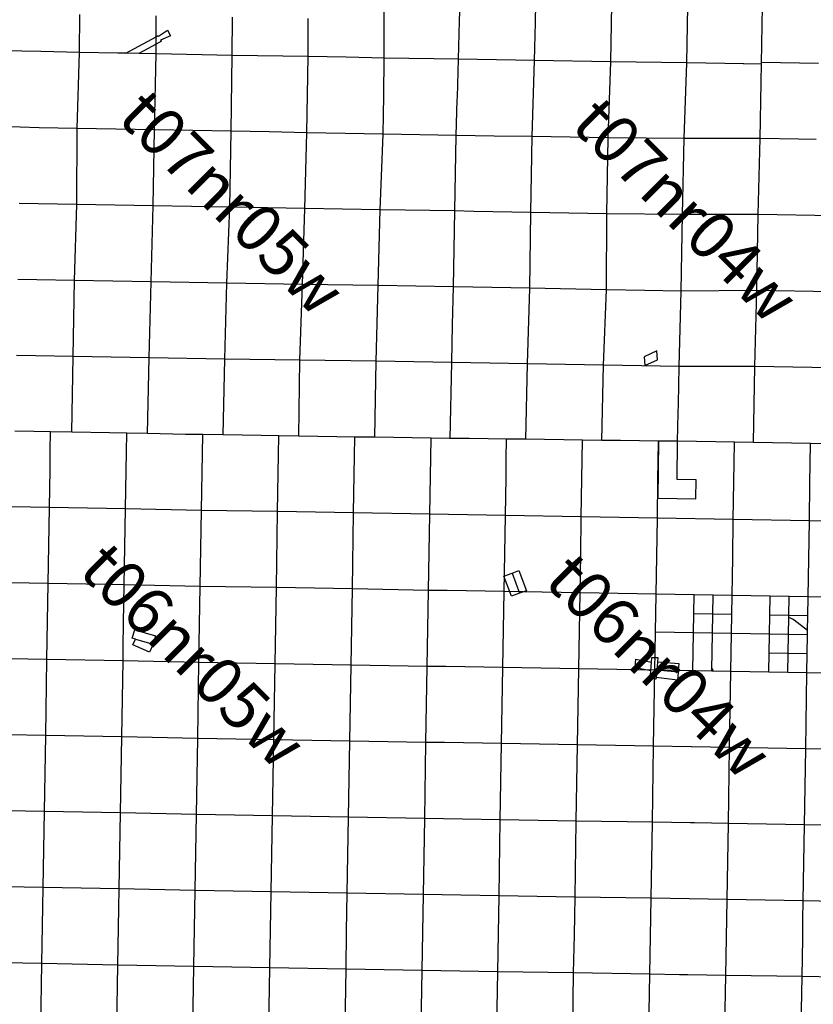
# Model space of a CAD drawing. Units: feet. Extents: x 141627 to 685587, y 1982274 to 4099668.
# Drawn here: x 331887 to 348684, y 3740043 to 3760882 of the extents above; entities that cross this region are included whole.
import ezdxf
from ezdxf.enums import TextEntityAlignment as Align

# ---------------------------------------------------------------- set-up
doc = ezdxf.new("R2010")
doc.units = ezdxf.units.FT
doc.header["$MEASUREMENT"] = 0
for name, color, linetype in [('BRASSCAP', 7, 'Continuous'), ('EDM', 3, 'Continuous'), ('STONE', 10, 'Continuous'), ('TOWNSHIP', 252, 'Continuous')]:
    doc.layers.add(name, color=color, linetype=linetype)
doc.styles.add('PartTP', font='TXT.SHX', dxfattribs={"height": 1000})

msp = doc.modelspace()

# ---------------------------------------------------------------- linework, layer by layer
at = {"layer": 'BRASSCAP'}
for p, q in [((341197.6, 3760853.23), (341207.45, 3761255.36)), ((341197.6, 3760853.23), (341207.45, 3761255.36)), ((342804.52, 3760822.93), (342814.53, 3761225.86)), ((344414.08, 3760794.96), (344423.15, 3761197.39)), ((346022.52, 3760769.35), (346030.45, 3761170.29)), ((333149.59, 3760189.99), (333158.66, 3760994.11)), ((334777.04, 3760522.52), (334777.29, 3760964.35)), ((347601.58, 3760777.02), (347607.49, 3761145.33)), ((336387.12, 3760125.62), (336388.34, 3760932.97)), ((341178, 3760048.76), (341197.6, 3760853.23)), ((341178, 3760048.76), (341197.6, 3760853.23)), ((342784.42, 3760017.07), (342804.52, 3760822.93)), ((344395.47, 3759990.15), (344414.08, 3760794.96)), ((346006.91, 3759967.49), (346022.52, 3760769.35)), ((347601.05, 3760744.07), (347601.58, 3760777.02)), ((334777.04, 3760522.52), (334819.33, 3760545.53)), ((334819.33, 3760545.53), (334826.69, 3760532.01)), ((334826.69, 3760532.01), (335016.59, 3760661.37)), ((335082.21, 3760540.78), (334870.7, 3760451.62)), ((335016.59, 3760661.37), (335082.21, 3760540.78)), ((347595.12, 3760374.96), (347601.05, 3760744.07)), ((334130.58, 3760170.76), (334777.04, 3760522.52)), ((334776.94, 3760365.8), (334407.62, 3760165.3)), ((334776.81, 3760158.06), (334776.94, 3760365.8)), ((334776.94, 3760365.8), (334777.04, 3760522.52)), ((334885.36, 3760424.68), (334776.94, 3760365.8)), ((334870.7, 3760451.62), (334885.36, 3760424.68)), ((347588.67, 3759972.9), (347594.6, 3760342.81)), ((347594.6, 3760342.81), (347595.12, 3760374.96)), ((331931.85, 3760213.21), (331524.74, 3760221.02)), ((332337.76, 3760205.44), (331931.85, 3760213.21)), ((333149.59, 3760189.99), (332337.76, 3760205.44)), ((333106.29, 3758581.7), (333149.59, 3760189.99)), ((333963.16, 3760174.07), (333149.59, 3760189.99)), ((334130.58, 3760170.76), (333963.16, 3760174.07)), ((334407.62, 3760165.3), (334130.58, 3760170.76)), ((334776.81, 3760158.06), (334407.62, 3760165.3)), ((336387.12, 3760125.62), (334776.81, 3760158.06)), ((337978.65, 3759294.23), (337992.16, 3760101.17)), ((338796.12, 3760085.3), (337992.16, 3760101.17)), ((339597.96, 3760068.84), (338796.12, 3760085.3)), ((339595.76, 3759273.52), (339597.96, 3760068.84)), ((341150.7, 3759240.81), (341178, 3760048.76)), ((341150.7, 3759240.81), (341178, 3760048.76)), ((341578.8, 3760040.81), (341178, 3760048.76)), ((341980.61, 3760032.85), (341578.8, 3760040.81)), ((342784.42, 3760017.07), (341980.61, 3760032.85)), ((342732.51, 3758406.57), (342784.42, 3760017.07)), ((344395.47, 3759990.15), (342784.42, 3760017.07)), ((344342.07, 3758381.6), (344395.47, 3759990.15)), ((346006.91, 3759967.49), (344395.47, 3759990.15)), ((345951.07, 3758364.09), (346006.91, 3759967.49)), ((346811.3, 3759954.22), (346006.91, 3759967.49)), ((347199.62, 3759947.89), (346811.3, 3759954.22)), ((347213.51, 3759947.66), (347199.62, 3759947.89)), ((347588.16, 3759941.58), (347213.51, 3759947.66)), ((347582.15, 3759570.75), (347588.16, 3759941.58)), ((347588.16, 3759941.58), (347588.67, 3759972.9)), ((348393.3, 3759959.97), (347588.67, 3759972.9)), ((348795.6, 3759953.54), (348393.3, 3759959.97)), ((347575.63, 3759168.53), (347581.77, 3759547.2)), ((347581.77, 3759547.2), (347582.15, 3759570.75)), ((337965.39, 3758488.63), (337978.65, 3759294.23)), ((339587.9, 3758865.85), (339595.76, 3759273.52)), ((341123.36, 3758432.8), (341148.91, 3759188.47)), ((341123.36, 3758432.8), (341148.91, 3759188.47)), ((341148.91, 3759188.47), (341150.7, 3759240.81)), ((341148.91, 3759188.47), (341150.7, 3759240.81)), ((347569.11, 3758766.31), (347575.37, 3759152.83)), ((347575.37, 3759152.83), (347575.63, 3759168.53)), ((339580.04, 3758458.19), (339587.9, 3758865.85)), ((347562.58, 3758364.09), (347568.98, 3758758.45)), ((347568.98, 3758758.45), (347569.11, 3758766.31)), ((336333.69, 3756912.86), (336362.65, 3758524.79)), ((337164.1, 3758506.67), (336362.65, 3758524.79)), ((337965.39, 3758488.63), (337164.1, 3758506.67)), ((337921.49, 3756882.86), (337965.39, 3758488.63)), ((338772.92, 3758473.74), (337965.39, 3758488.63)), ((339176.48, 3758465.95), (338772.92, 3758473.74)), ((339580.04, 3758458.19), (339176.48, 3758465.95)), ((341109.64, 3757631.79), (341123.36, 3758432.8)), ((341109.64, 3757631.79), (341123.36, 3758432.8)), ((341525.65, 3758426.25), (341123.36, 3758432.8)), ((341927.94, 3758419.71), (341525.65, 3758426.25)), ((342732.51, 3758406.57), (341927.94, 3758419.71)), ((342716.61, 3757600.58), (342732.51, 3758406.57)), ((344342.07, 3758381.6), (342732.51, 3758406.57)), ((344327.76, 3757577.3), (344342, 3758377.58)), ((344342, 3758377.58), (344342.07, 3758381.6)), ((345951.07, 3758364.09), (344342.07, 3758381.6)), ((345917.98, 3756760.49), (345951.07, 3758364.09)), ((347562.58, 3758364.09), (345951.07, 3758364.09)), ((347517.25, 3756756), (347562.58, 3758364.09)), ((348367.07, 3758350.96), (347562.58, 3758364.09)), ((348741.35, 3758344.93), (348367.07, 3758350.96)), ((341094.11, 3756833.43), (341109.64, 3757631.79)), ((341094.11, 3756833.43), (341109.64, 3757631.79)), ((342705.95, 3756800.74), (342716.61, 3757600.58)), ((344313.44, 3756772.99), (344327.76, 3757577.3)), ((337921.49, 3756882.86), (336333.69, 3756912.86)), ((341081.09, 3756027.89), (341094.11, 3756833.43)), ((341081.09, 3756027.89), (341094.11, 3756833.43)), ((341499.39, 3756825.24), (341094.11, 3756833.43)), ((341901.65, 3756817.12), (341499.39, 3756825.24)), ((342705.95, 3756800.74), (341901.65, 3756817.12)), ((342687.6, 3755200.42), (342705.95, 3756800.74)), ((344313.44, 3756772.99), (342705.95, 3756800.74)), ((344305.99, 3755163.59), (344313.44, 3756772.99)), ((345917.98, 3756760.49), (344313.44, 3756772.99)), ((345884.13, 3755137.62), (345917.98, 3756760.49)), ((347517.25, 3756756), (345917.98, 3756760.49)), ((347487.14, 3755148.54), (347517.25, 3756756)), ((349117.67, 3756729.14), (347517.25, 3756756)), ((341065.34, 3755226.62), (341081.09, 3756027.89)), ((341065.34, 3755226.62), (341081.09, 3756027.89)), ((341048.85, 3754426.01), (341065.34, 3755226.62)), ((341048.85, 3754426.01), (341065.34, 3755226.62)), ((341474.78, 3755219.99), (341065.34, 3755226.62)), ((341878.99, 3755213.46), (341474.78, 3755219.99)), ((342687.6, 3755200.42), (341878.99, 3755213.46)), ((342638.11, 3753600.61), (342687.6, 3755200.42)), ((344305.99, 3755163.59), (342687.6, 3755200.42)), ((344243.94, 3753572.81), (344305.99, 3755163.59)), ((345118.46, 3755152.52), (344305.99, 3755163.59)), ((345884.13, 3755137.62), (345118.46, 3755152.52)), ((345845.27, 3753543.71), (345884.13, 3755137.62)), ((347487.14, 3755148.54), (345884.13, 3755137.62)), ((347449.31, 3753541.43), (347487.14, 3755148.54)), ((349090.02, 3755121.39), (347487.14, 3755148.54)), ((341033.52, 3753624.96), (341048.85, 3754426.01)), ((341033.52, 3753624.96), (341048.85, 3754426.01)), ((345369.92, 3753875.72), (345102.72, 3753749.75)), ((345386.27, 3753683.07), (345369.92, 3753875.72)), ((337798.07, 3752064.98), (337819.79, 3753673.43)), ((339430.6, 3753652.51), (337819.79, 3753673.43)), ((345102.72, 3753749.75), (345118.18, 3753566.23)), ((345118.18, 3753566.23), (345386.27, 3753683.07)), ((339406.66, 3752043.43), (339430.6, 3753652.51)), ((339831.33, 3753645.65), (339430.6, 3753652.51)), ((340232.06, 3753638.8), (339831.33, 3753645.65)), ((341033.52, 3753624.96), (340232.06, 3753638.8)), ((341000.25, 3752021.25), (341033.52, 3753624.96)), ((341000.25, 3752021.25), (341033.52, 3753624.96)), ((341436.92, 3753618.77), (341033.52, 3753624.96)), ((341837.32, 3753612.64), (341436.92, 3753618.77)), ((342638.11, 3753600.61), (341837.32, 3753612.64)), ((342602.87, 3752000.61), (342638.11, 3753600.61)), ((344243.94, 3753572.81), (342638.11, 3753600.61)), ((344206.17, 3751979.3), (344243.94, 3753572.81)), ((345045.08, 3753557.49), (344243.94, 3753572.81)), ((345445.27, 3753550.59), (345045.08, 3753557.49)), ((345845.27, 3753543.71), (345445.27, 3753550.59)), ((345827.74, 3752752.17), (345845.27, 3753543.71)), ((347449.31, 3753541.43), (345845.27, 3753543.71)), ((347420.46, 3751933.57), (347449.31, 3753541.43)), ((349055.7, 3753514.29), (347449.31, 3753541.43)), ((345823.5, 3752554.3), (345827.74, 3752752.17)), ((345810.32, 3751960.6), (345823.5, 3752554.3)), ((332186.31, 3752163.21), (331784.93, 3752170.36)), ((332186.31, 3752163.21), (331784.93, 3752170.36)), ((332541.79, 3752156.9), (332186.31, 3752163.21)), ((332541.79, 3752156.9), (332186.31, 3752163.21)), ((332535.43, 3751764.88), (332541.79, 3752156.9)), ((332988.4, 3752148.96), (332541.79, 3752156.9)), ((332988.4, 3752148.96), (332541.79, 3752156.9)), ((333790.05, 3752134.67), (332988.4, 3752148.96)), ((333790.05, 3752134.67), (332988.4, 3752148.96)), ((334154.52, 3752128.25), (333790.05, 3752134.67)), ((334154.52, 3752128.25), (333790.05, 3752134.67)), ((334147.91, 3751736.67), (334154.52, 3752128.25)), ((334591.72, 3752120.51), (334154.52, 3752128.25)), ((334591.72, 3752120.51), (334154.52, 3752128.25)), ((335393.27, 3752106.22), (334591.72, 3752120.51)), ((335393.27, 3752106.22), (334591.72, 3752120.51)), ((335762.47, 3752099.75), (335393.27, 3752106.22)), ((335762.47, 3752099.75), (335393.27, 3752106.22)), ((335755.85, 3751703.8), (335762.47, 3752099.75)), ((336194.84, 3752092.32), (335762.47, 3752099.75)), ((336194.84, 3752092.32), (335762.47, 3752099.75)), ((336996.5, 3752078.69), (336194.84, 3752092.32)), ((336996.5, 3752078.69), (336194.84, 3752092.32)), ((337373.65, 3752072.25), (336996.5, 3752078.69)), ((337373.65, 3752072.25), (336996.5, 3752078.69)), ((337367.02, 3751676.08), (337373.65, 3752072.25)), ((337798.07, 3752064.98), (337373.65, 3752072.25)), ((337798.07, 3752064.98), (337373.65, 3752072.25)), ((338602.35, 3752054.2), (337798.07, 3752064.98)), ((338602.35, 3752054.2), (337798.07, 3752064.98)), ((338981.36, 3752049.11), (338602.35, 3752054.2)), ((338981.36, 3752049.11), (338602.35, 3752054.2)), ((338974.67, 3751648.94), (338981.36, 3752049.11)), ((339406.66, 3752043.43), (338981.36, 3752049.11)), ((339406.66, 3752043.43), (338981.36, 3752049.11)), ((339808.81, 3752038.11), (339406.66, 3752043.43)), ((339808.81, 3752038.11), (339406.66, 3752043.43)), ((340195.89, 3752033), (339808.81, 3752038.11)), ((340195.89, 3752033), (339808.81, 3752038.11)), ((340595.63, 3752027.74), (340195.89, 3752033)), ((340595.63, 3752027.74), (340195.89, 3752033)), ((340588.79, 3751622.65), (340595.63, 3752027.74)), ((340588.79, 3751622.65), (340595.63, 3752027.74)), ((340987.38, 3752021.47), (340595.63, 3752027.74)), ((340987.38, 3752021.47), (340595.63, 3752027.74)), ((341000.25, 3752021.25), (340987.38, 3752021.47)), ((341000.25, 3752021.25), (340987.38, 3752021.47)), ((341389.34, 3752016.21), (341000.25, 3752021.25)), ((341389.34, 3752016.21), (341000.25, 3752021.25)), ((341400.95, 3752016.06), (341389.34, 3752016.21)), ((341400.95, 3752016.06), (341389.34, 3752016.21)), ((341801.49, 3752010.88), (341400.95, 3752016.06)), ((341801.49, 3752010.88), (341400.95, 3752016.06)), ((342193.18, 3752005.83), (341801.49, 3752010.88)), ((342193.18, 3752005.83), (341801.49, 3752010.88)), ((342186.7, 3751598.46), (342193.18, 3752005.83)), ((342602.87, 3752000.61), (342193.18, 3752005.83)), ((342602.87, 3752000.61), (342193.18, 3752005.83)), ((342996.12, 3751995.38), (342602.87, 3752000.61)), ((342996.12, 3751995.38), (342602.87, 3752000.61)), ((343404.45, 3751989.95), (342996.12, 3751995.38)), ((343404.45, 3751989.95), (342996.12, 3751995.38)), ((343799.11, 3751984.73), (343404.45, 3751989.95)), ((343799.11, 3751984.73), (343404.45, 3751989.95)), ((343792.44, 3751564.52), (343799.11, 3751984.73)), ((344206.17, 3751979.3), (343799.11, 3751984.73)), ((344206.17, 3751979.3), (343799.11, 3751984.73)), ((344604.13, 3751974.63), (344206.17, 3751979.3)), ((344604.13, 3751974.63), (344206.17, 3751979.3)), ((345008.32, 3751969.91), (344604.13, 3751974.63)), ((345008.32, 3751969.91), (344604.13, 3751974.63)), ((345409.19, 3751965.24), (345008.32, 3751969.91)), ((345409.19, 3751965.24), (345008.32, 3751969.91)), ((345409.19, 3751965.24), (345396.55, 3750753.22)), ((345402.44, 3751537.9), (345409.19, 3751965.24)), ((345810.32, 3751960.6), (345409.19, 3751965.24)), ((345810.32, 3751960.6), (345409.19, 3751965.24)), ((345802.59, 3751151.75), (345810.32, 3751960.6)), ((346213.01, 3751953.84), (345810.32, 3751960.6)), ((346213.01, 3751953.84), (345810.32, 3751960.6)), ((346615.28, 3751947.1), (346213.01, 3751953.84)), ((346615.28, 3751947.1), (346213.01, 3751953.84)), ((347016.96, 3751940.38), (346615.28, 3751947.1)), ((347016.96, 3751940.38), (346615.28, 3751947.1)), ((347010, 3751506.27), (347016.96, 3751940.38)), ((347420.46, 3751933.57), (347016.96, 3751940.38)), ((347420.46, 3751933.57), (347016.96, 3751940.38)), ((347821.89, 3751926.97), (347420.46, 3751933.57)), ((347821.89, 3751926.97), (347420.46, 3751933.57)), ((348225.13, 3751920.36), (347821.89, 3751926.97)), ((348225.13, 3751920.36), (347821.89, 3751926.97)), ((348626.46, 3751913.79), (348225.13, 3751920.36)), ((348626.46, 3751913.79), (348225.13, 3751920.36)), ((348619.61, 3751480.71), (348626.46, 3751913.79)), ((349029.94, 3751907.06), (348626.46, 3751913.79)), ((349029.94, 3751907.06), (348626.46, 3751913.79)), ((332528.91, 3751362.8), (332535.43, 3751764.88)), ((334141.11, 3751334.63), (334147.91, 3751736.67)), ((335749.12, 3751301.42), (335755.85, 3751703.8)), ((337360.29, 3751274.06), (337367.02, 3751676.08)), ((338967.96, 3751246.76), (338974.67, 3751648.94)), ((340581.99, 3751220.17), (340588.79, 3751622.65)), ((340581.99, 3751220.17), (340588.79, 3751622.65)), ((342180.31, 3751196.12), (342186.7, 3751598.46)), ((343786.06, 3751162.41), (343792.44, 3751564.52)), ((345396.1, 3751135.71), (345402.44, 3751537.9)), ((347003.56, 3751104.31), (347010, 3751506.27)), ((348613.25, 3751078.78), (348619.61, 3751480.71)), ((332516.32, 3750558.63), (332528.91, 3751362.8)), ((334127.51, 3750530.56), (334141.11, 3751334.63)), ((335735.64, 3750496.66), (335749.12, 3751301.42)), ((337346.91, 3750470.04), (337360.29, 3751274.06)), ((338954.5, 3750442.39), (338967.96, 3751246.76)), ((340568.29, 3750414.96), (340581.99, 3751220.17)), ((340568.29, 3750414.96), (340581.99, 3751220.17)), ((342167.39, 3750391.31), (342180.31, 3751196.12)), ((343773.28, 3750358.21), (343786.06, 3751162.41)), ((345383.33, 3750331.27), (345396.1, 3751135.71)), ((346204.72, 3751145.22), (345802.59, 3751151.75)), ((346200.96, 3750749.25), (346204.72, 3751145.22)), ((346990.53, 3750300.54), (347003.56, 3751104.31)), ((348600.41, 3750275.08), (348613.25, 3751078.78)), ((345396.55, 3750753.22), (346200.87, 3750740.2)), ((346200.87, 3750740.2), (346200.96, 3750749.25)), ((332516.32, 3750558.63), (331712.71, 3750571.73)), ((332490.3, 3748950.98), (332516.32, 3750558.63)), ((334127.51, 3750530.56), (332516.32, 3750558.63)), ((334100.77, 3748921.21), (334127.51, 3750530.56)), ((335735.64, 3750496.66), (334127.51, 3750530.56)), ((335709.04, 3748888.34), (335735.64, 3750496.66)), ((337346.91, 3750470.04), (335735.64, 3750496.66)), ((337319.97, 3748861.28), (337346.91, 3750470.04)), ((338954.5, 3750442.39), (337346.91, 3750470.04)), ((338927.78, 3748833.08), (338954.5, 3750442.39)), ((340568.29, 3750414.96), (338954.5, 3750442.39)), ((340540.18, 3748803.8), (340568.29, 3750414.96)), ((340540.18, 3748803.8), (340568.29, 3750414.96)), ((340960.98, 3750409.1), (340568.29, 3750414.96)), ((341363.13, 3750403.12), (340960.98, 3750409.1)), ((342167.39, 3750391.31), (341363.13, 3750403.12)), ((342154.63, 3749586.98), (342167.39, 3750391.31)), ((343773.28, 3750358.21), (342167.39, 3750391.31)), ((343760.21, 3749553.88), (343773.28, 3750358.21)), ((345383.33, 3750331.27), (343773.28, 3750358.21)), ((345356.24, 3748722.5), (345383.33, 3750331.27)), ((346990.53, 3750300.54), (345383.33, 3750331.27)), ((346978.05, 3749496.42), (346990.53, 3750300.54)), ((348600.41, 3750275.08), (346990.53, 3750300.54)), ((348574.96, 3748666.63), (348600.41, 3750275.08)), ((350206.03, 3750251.77), (348600.41, 3750275.08)), ((342142.03, 3748782.47), (342154.63, 3749586.98)), ((343746.86, 3748749.42), (343760.21, 3749553.88)), ((346965.59, 3748692.63), (346978.05, 3749496.42)), ((332490.3, 3748950.98), (331685.93, 3748963.97)), ((332464.22, 3747342.48), (332490.3, 3748950.98)), ((334100.77, 3748921.21), (332490.3, 3748950.98)), ((334087.32, 3748116.59), (334100.77, 3748921.21)), ((335709.04, 3748888.34), (334100.77, 3748921.21)), ((335681.8, 3747279.41), (335709.04, 3748888.34)), ((337319.97, 3748861.28), (335709.04, 3748888.34)), ((337293.11, 3747251.91), (337319.97, 3748861.28)), ((338927.78, 3748833.08), (337319.97, 3748861.28)), ((338900.93, 3747223.86), (338927.78, 3748833.08)), ((340540.18, 3748803.8), (338927.78, 3748833.08)), ((340513.22, 3747196.13), (340540.18, 3748803.8)), ((340513.22, 3747196.13), (340540.18, 3748803.8)), ((340935.36, 3748798.61), (340540.18, 3748803.8)), ((341337.57, 3748793.34), (340935.36, 3748798.61)), ((342142.03, 3748782.47), (341337.57, 3748793.34)), ((342114.74, 3747172.68), (342142.03, 3748782.47)), ((342941.61, 3748765.97), (342142.03, 3748782.47)), ((342944.47, 3748765.92), (342941.61, 3748765.97)), ((343746.86, 3748749.42), (342944.47, 3748765.92)), ((343720.64, 3747140.53), (343746.86, 3748749.42)), ((345356.24, 3748722.5), (343746.86, 3748749.42)), ((347770.72, 3748679.92), (346965.59, 3748692.63)), ((350180.93, 3748643.75), (348574.96, 3748666.63)), ((334078.84, 3747611.29), (334087.32, 3748116.59)), ((345329.46, 3747116.04), (345342.95, 3747921.59)), ((334073.82, 3747311.97), (334078.84, 3747611.29)), ((332464.22, 3747342.48), (331660.24, 3747355.26)), ((332436.97, 3745732.61), (332464.22, 3747342.48)), ((334073.82, 3747311.97), (332464.22, 3747342.48)), ((334046.6, 3745702.23), (334073.82, 3747311.97)), ((335681.8, 3747279.41), (334073.82, 3747311.97)), ((335655.13, 3745671.58), (335681.8, 3747279.41)), ((337293.11, 3747251.91), (335681.8, 3747279.41)), ((337266.06, 3745642.53), (337293.11, 3747251.91)), ((338900.93, 3747223.86), (337293.11, 3747251.91)), ((338874.15, 3745614.55), (338900.93, 3747223.86)), ((340513.22, 3747196.13), (338900.93, 3747223.86)), ((344914.03, 3747162.54), (344927.57, 3747344.84)), ((344927.57, 3747344.84), (345255.94, 3747285.44)), ((340499.8, 3746391.81), (340513.05, 3747186.07)), ((340499.8, 3746391.81), (340513.05, 3747186.07)), ((340513.05, 3747186.07), (340513.22, 3747196.13)), ((340513.05, 3747186.07), (340513.22, 3747196.13)), ((340908.8, 3747190.35), (340513.22, 3747196.13)), ((341310.82, 3747184.49), (340908.8, 3747190.35)), ((342114.74, 3747172.68), (341310.82, 3747184.49)), ((342086.92, 3745561.82), (342114.74, 3747172.68)), ((343720.64, 3747140.53), (342114.74, 3747172.68)), ((343693.43, 3745531.37), (343720.64, 3747140.53)), ((345329.46, 3747116.04), (343720.64, 3747140.53)), ((345242.42, 3747103.17), (344914.03, 3747162.54)), ((345302.54, 3745506.11), (345329.46, 3747116.04)), ((346913.52, 3745476.81), (346939.53, 3747084.83)), ((348523.13, 3745450.72), (348549.12, 3747058.98)), ((350156.59, 3747035), (348549.12, 3747058.98)), ((340486.62, 3745587.44), (340499.8, 3746391.81)), ((340486.62, 3745587.44), (340499.8, 3746391.81)), ((332436.97, 3745732.61), (331632.5, 3745746.25)), ((332410.01, 3744123.16), (332436.97, 3745732.61)), ((334046.6, 3745702.23), (332436.97, 3745732.61)), ((334019.6, 3744092.7), (334046.6, 3745702.23)), ((335655.13, 3745671.58), (334046.6, 3745702.23)), ((335628.22, 3744063.29), (335655.13, 3745671.58)), ((337266.06, 3745642.53), (335655.13, 3745671.58)), ((337239.02, 3744033.53), (337266.06, 3745642.53)), ((338874.15, 3745614.55), (337266.06, 3745642.53)), ((338847.73, 3744005.7), (338874.15, 3745614.55)), ((340486.62, 3745587.44), (338874.15, 3745614.55)), ((340459.3, 3743978.48), (340486.62, 3745587.44)), ((340459.3, 3743978.48), (340486.62, 3745587.44)), ((340880.36, 3745581.18), (340486.62, 3745587.44)), ((341282.54, 3745574.8), (340880.36, 3745581.18)), ((342086.92, 3745561.82), (341282.54, 3745574.8)), ((342059.56, 3743951.01), (342086.92, 3745561.82)), ((343693.43, 3745531.37), (342086.92, 3745561.82)), ((343667.77, 3743922.56), (343693.43, 3745531.37)), ((345302.54, 3745506.11), (343693.43, 3745531.37)), ((345277.14, 3743896.59), (345302.54, 3745506.11)), ((346102.22, 3745491.53), (345302.54, 3745506.11)), ((346108.02, 3745491.43), (346102.22, 3745491.53)), ((346913.52, 3745476.81), (346108.02, 3745491.43)), ((346887.17, 3743868.92), (346913.52, 3745476.81)), ((347718.28, 3745463.69), (346913.52, 3745476.81)), ((348523.13, 3745450.72), (347718.28, 3745463.69)), ((348496.97, 3743841.68), (348523.13, 3745450.72)), ((350131.87, 3745425.85), (348523.13, 3745450.72)), ((332410.01, 3744123.16), (331605.56, 3744137.32)), ((332382.76, 3742513.88), (332410.01, 3744123.16)), ((334019.6, 3744092.7), (332410.01, 3744123.16)), ((333992.77, 3742484.07), (334019.6, 3744092.7)), ((335628.22, 3744063.29), (334019.6, 3744092.7)), ((335601.72, 3742454.49), (335628.22, 3744063.29)), ((337239.02, 3744033.53), (335628.22, 3744063.29)), ((337212.24, 3742425.05), (337239.02, 3744033.53)), ((338847.73, 3744005.7), (337239.02, 3744033.53)), ((338821.12, 3742397.01), (338847.73, 3744005.7)), ((340459.3, 3743978.48), (338847.73, 3744005.7)), ((340432.08, 3742368.68), (340459.3, 3743978.48)), ((340432.08, 3742368.68), (340459.3, 3743978.48)), ((340853.66, 3743971.71), (340459.3, 3743978.48)), ((341255.66, 3743964.83), (340853.66, 3743971.71)), ((342059.56, 3743951.01), (341255.66, 3743964.83)), ((342031.88, 3742341.58), (342059.56, 3743951.01)), ((343667.77, 3743922.56), (342059.56, 3743951.01)), ((343642.22, 3742314.3), (343667.77, 3743922.56)), ((345277.14, 3743896.59), (343667.77, 3743922.56)), ((345252.33, 3742287.41), (345277.14, 3743896.59)), ((346082.14, 3743882.66), (345277.14, 3743896.59)), ((346169.59, 3743881.22), (346082.14, 3743882.66)), ((346887.17, 3743868.92), (346169.59, 3743881.22)), ((346861.83, 3742259.65), (346887.17, 3743868.92)), ((347691.84, 3743855.24), (346887.17, 3743868.92)), ((348496.97, 3743841.68), (347691.84, 3743855.24)), ((348472.24, 3742232.58), (348496.97, 3743841.68)), ((350107.28, 3743817.1), (348496.97, 3743841.68)), ((332382.76, 3742513.88), (331577.68, 3742528.64)), ((332382.76, 3742513.88), (331577.68, 3742528.64)), ((332375.69, 3742112.13), (332382.76, 3742513.88)), ((333992.77, 3742484.07), (332382.76, 3742513.88)), ((333992.77, 3742484.07), (332382.76, 3742513.88)), ((333984.88, 3742079.6), (333992.77, 3742484.07)), ((335601.72, 3742454.49), (333992.77, 3742484.07)), ((335601.72, 3742454.49), (333992.77, 3742484.07)), ((335594.33, 3742052.12), (335601.72, 3742454.49)), ((337212.24, 3742425.05), (335601.72, 3742454.49)), ((337212.24, 3742425.05), (335601.72, 3742454.49)), ((337204.72, 3742020.03), (337212.24, 3742425.05)), ((338821.12, 3742397.01), (337212.24, 3742425.05)), ((338821.12, 3742397.01), (337212.24, 3742425.05)), ((338814.25, 3741992.18), (338821.12, 3742397.01)), ((340432.08, 3742368.68), (338821.12, 3742397.01)), ((340432.08, 3742368.68), (338821.12, 3742397.01)), ((340425.32, 3741966.48), (340432.08, 3742368.68)), ((340425.32, 3741966.48), (340432.08, 3742368.68)), ((340824.59, 3742361.98), (340432.08, 3742368.68)), ((340824.59, 3742361.98), (340432.08, 3742368.68)), ((341226.96, 3742355.13), (340824.59, 3742361.98)), ((341226.96, 3742355.13), (340824.59, 3742361.98)), ((342031.88, 3742341.58), (341226.96, 3742355.13)), ((342031.88, 3742341.58), (341226.96, 3742355.13)), ((342025.24, 3741937.44), (342031.88, 3742341.58)), ((343642.22, 3742314.3), (342031.88, 3742341.58)), ((343642.22, 3742314.3), (342031.88, 3742341.58)), ((343634.47, 3741913.46), (343642.22, 3742314.3)), ((345252.33, 3742287.41), (343642.22, 3742314.3)), ((345252.33, 3742287.41), (343642.22, 3742314.3)), ((345244.63, 3741888.6), (345252.33, 3742287.41)), ((346861.83, 3742259.65), (345252.33, 3742287.41)), ((346861.83, 3742259.65), (345252.33, 3742287.41)), ((346854.29, 3741858.27), (346861.83, 3742259.65)), ((348472.24, 3742232.58), (346861.83, 3742259.65)), ((348472.24, 3742232.58), (346861.83, 3742259.65)), ((348465.6, 3741836.15), (348472.24, 3742232.58)), ((350082.97, 3742207.9), (348472.24, 3742232.58)), ((350082.97, 3742207.9), (348472.24, 3742232.58)), ((332368.6, 3741709.78), (332375.69, 3742112.13)), ((333977.04, 3741677.55), (333984.88, 3742079.6)), ((335586.94, 3741649.95), (335594.33, 3742052.12)), ((337197.24, 3741617.83), (337204.72, 3742020.03)), ((338807.43, 3741590.17), (338814.25, 3741992.18)), ((340418.56, 3741564.28), (340425.32, 3741966.48)), ((340418.56, 3741564.28), (340425.32, 3741966.48)), ((342018.62, 3741535.32), (342025.24, 3741937.44)), ((343626.7, 3741511.41), (343634.47, 3741913.46)), ((345236.87, 3741486.57), (345244.63, 3741888.6)), ((346846.74, 3741456.09), (346854.29, 3741858.27)), ((348458.87, 3741433.68), (348465.6, 3741836.15)), ((332354.41, 3740904.93), (332368.6, 3741709.78)), ((333961.57, 3740873.52), (333977.04, 3741677.55)), ((335572.21, 3740845.58), (335586.94, 3741649.95)), ((337182.5, 3740813.36), (337197.24, 3741617.83)), ((338793.52, 3740786.26), (338807.43, 3741590.17)), ((340405, 3740759.85), (340418.56, 3741564.28)), ((340405, 3740759.85), (340418.56, 3741564.28)), ((342005.27, 3740731.09), (342018.62, 3741535.32)), ((343611.15, 3740707.38), (343626.7, 3741511.41)), ((345221.45, 3740682.6), (345236.87, 3741486.57)), ((346831.56, 3740651.68), (346846.74, 3741456.09)), ((348445.42, 3740628.5), (348458.87, 3741433.68)), ((332354.41, 3740904.93), (331549.3, 3740919.65)), ((332326.5, 3739295.51), (332354.41, 3740904.93)), ((333961.57, 3740873.52), (332354.41, 3740904.93)), ((333934.99, 3739264.4), (333961.57, 3740873.52)), ((335572.21, 3740845.58), (333961.57, 3740873.52)), ((335544.14, 3739236.33), (335572.21, 3740845.58)), ((337182.5, 3740813.36), (335572.21, 3740845.58)), ((337155.49, 3739205.54), (337182.5, 3740813.36)), ((338793.52, 3740786.26), (337182.5, 3740813.36)), ((338766.12, 3739178.57), (338793.52, 3740786.26)), ((340405, 3740759.85), (338793.52, 3740786.26)), ((340378.08, 3739150.82), (340405, 3740759.85)), ((340378.08, 3739150.82), (340405, 3740759.85)), ((340798.41, 3740752.77), (340405, 3740759.85)), ((341200.67, 3740745.56), (340798.41, 3740752.77)), ((342005.27, 3740731.09), (341200.67, 3740745.56)), ((341979.36, 3739122.82), (342005.27, 3740731.09)), ((343611.15, 3740707.38), (342005.27, 3740731.09)), ((343585.53, 3739099.5), (343611.15, 3740707.38)), ((345221.45, 3740682.6), (343611.15, 3740707.38)), ((345208.89, 3739878.31), (345221.45, 3740682.6)), ((345849.37, 3740670.5), (345221.45, 3740682.6)), ((346026.43, 3740667.08), (345849.37, 3740670.5)), ((346831.56, 3740651.68), (346026.43, 3740667.08)), ((346806.56, 3739043.21), (346831.56, 3740651.68)), ((348445.42, 3740628.5), (346831.56, 3740651.68)), ((348419.1, 3739018.21), (348445.42, 3740628.5)), ((350057.51, 3740599.23), (348445.42, 3740628.5))]:
    msp.add_line(p, q, dxfattribs=at)
at = {"layer": 'EDM'}
for p, q in [((345342.95, 3747921.59), (345356.24, 3748722.5)), ((346160.94, 3748707.48), (345356.24, 3748722.5)), ((346154.35, 3748306.48), (346160.94, 3748707.48)), ((346563.26, 3748700.05), (346160.94, 3748707.48)), ((346556.67, 3748298.79), (346563.26, 3748700.05)), ((346965.59, 3748692.63), (346563.26, 3748700.05)), ((346959.01, 3748291.12), (346965.59, 3748692.63)), ((347763.83, 3748278.06), (347770.72, 3748679.92)), ((348172.84, 3748673.26), (347770.72, 3748679.92)), ((348165.95, 3748271.4), (348172.84, 3748673.26)), ((348574.96, 3748666.63), (348172.84, 3748673.26)), ((348568.09, 3748264.75), (348574.96, 3748666.63)), ((346147.75, 3747905.53), (346154.35, 3748306.48)), ((346556.67, 3748298.79), (346154.35, 3748306.48)), ((346550.07, 3747897.53), (346556.67, 3748298.79)), ((346959.01, 3748291.12), (346556.67, 3748298.79)), ((346952.43, 3747889.54), (346959.01, 3748291.12)), ((347756.94, 3747876.19), (347763.83, 3748278.06)), ((348165.95, 3748271.4), (347763.83, 3748278.06)), ((348165.21, 3748228.17), (348165.95, 3748271.4)), ((348568.09, 3748264.75), (348165.95, 3748271.4)), ((348562.76, 3747952.93), (348568.09, 3748264.75)), ((348159.06, 3747869.54), (348165.21, 3748228.17)), ((348204.26, 3748214.24), (348165.21, 3748228.17)), ((348241.3, 3748195.58), (348204.26, 3748214.24)), ((348275.73, 3748172.48), (348241.3, 3748195.58)), ((348562.76, 3747952.93), (348275.73, 3748172.48)), ((345745.35, 3747913.55), (345342.95, 3747921.59)), ((346147.75, 3747905.53), (345745.35, 3747913.55)), ((346141.13, 3747502.97), (346147.75, 3747905.53)), ((346550.07, 3747897.53), (346147.75, 3747905.53)), ((346543.55, 3747495.06), (346550.07, 3747897.53)), ((346952.43, 3747889.54), (346550.07, 3747897.53)), ((346939.53, 3747084.83), (346952.43, 3747889.54)), ((347354.69, 3747882.86), (346952.43, 3747889.54)), ((347756.94, 3747876.19), (347354.69, 3747882.86)), ((347750.06, 3747474.03), (347756.94, 3747876.19)), ((348159.06, 3747869.54), (347756.94, 3747876.19)), ((348152.62, 3747467.47), (348159.06, 3747869.54)), ((348561.22, 3747862.87), (348159.06, 3747869.54)), ((348555.17, 3747460.93), (348561.22, 3747862.87)), ((348561.22, 3747862.87), (348562.76, 3747952.93)), ((346134.5, 3747100.41), (346141.13, 3747502.97)), ((346537.69, 3747133.12), (346543.55, 3747495.06)), ((347743.18, 3747071.87), (347750.06, 3747474.03)), ((348152.62, 3747467.47), (347750.06, 3747474.03)), ((348146.18, 3747065.4), (348152.62, 3747467.47)), ((348555.17, 3747460.93), (348152.62, 3747467.47)), ((348549.12, 3747058.98), (348555.17, 3747460.93)), ((346134.5, 3747100.41), (345329.46, 3747116.04)), ((346200.55, 3747099.12), (346134.5, 3747100.41)), ((346537.04, 3747092.61), (346200.55, 3747099.12)), ((346537.04, 3747092.61), (346537.69, 3747133.12)), ((346560.98, 3747092.15), (346537.04, 3747092.61)), ((346557.27, 3747135.23), (346537.69, 3747133.12)), ((346560.98, 3747092.15), (346557.27, 3747135.23)), ((346939.53, 3747084.83), (346560.98, 3747092.15)), ((347743.18, 3747071.87), (346939.53, 3747084.83)), ((348146.18, 3747065.4), (347743.18, 3747071.87)), ((348549.12, 3747058.98), (348146.18, 3747065.4))]:
    msp.add_line(p, q, dxfattribs=at)
at = {"layer": 'STONE'}
for p, q in [((339600.4, 3760879.36), (339604.43, 3761283.08)), ((337992.16, 3760101.17), (337992.38, 3760907.75)), ((339597.96, 3760068.84), (339600.4, 3760879.36)), ((334742.64, 3758549.16), (334776.81, 3760158.06)), ((336362.65, 3758524.79), (336387.12, 3760125.62)), ((337992.16, 3760101.17), (336387.12, 3760125.62)), ((341178, 3760048.76), (339597.96, 3760068.84)), ((331900.76, 3758604.39), (331496.99, 3758612.12)), ((332302.72, 3758596.72), (331900.76, 3758604.39)), ((333106.29, 3758581.7), (332302.72, 3758596.72)), ((333094.48, 3756970.55), (333106.29, 3758581.7)), ((334742.64, 3758549.16), (333106.29, 3758581.7)), ((334715.32, 3756944.87), (334742.64, 3758549.16)), ((336362.65, 3758524.79), (334742.64, 3758549.16)), ((339516.89, 3756857.42), (339580.04, 3758458.19)), ((341123.36, 3758432.8), (339580.04, 3758458.19)), ((332278.99, 3756987.45), (331873.99, 3756995.25)), ((333094.48, 3756970.55), (332278.99, 3756987.45)), ((333049.88, 3755360.69), (333094.48, 3756970.55)), ((334715.32, 3756944.87), (333094.48, 3756970.55)), ((334666.5, 3755334.33), (334715.32, 3756944.87)), ((336333.69, 3756912.86), (334715.32, 3756944.87)), ((336274.73, 3755307.13), (336333.69, 3756912.86)), ((337870.45, 3755278.24), (337921.49, 3756882.86)), ((339516.89, 3756857.42), (337921.49, 3756882.86)), ((339471.44, 3755254.46), (339516.89, 3756857.42)), ((341094.11, 3756833.43), (339516.89, 3756857.42)), ((332247.76, 3755378.71), (331846.16, 3755386.39)), ((333049.88, 3755360.69), (332247.76, 3755378.71)), ((333021.44, 3753756.41), (333049.88, 3755360.69)), ((334666.5, 3755334.33), (333049.88, 3755360.69)), ((334626.89, 3753727.03), (334666.5, 3755334.33)), ((336274.73, 3755307.13), (334666.5, 3755334.33)), ((336229.29, 3753699.89), (336274.73, 3755307.13)), ((337870.45, 3755278.24), (336274.73, 3755307.13)), ((337819.79, 3753673.43), (337870.45, 3755278.24)), ((339471.44, 3755254.46), (337870.45, 3755278.24)), ((339430.6, 3753652.51), (339471.44, 3755254.46)), ((341065.34, 3755226.62), (339471.44, 3755254.46)), ((332219.49, 3753771.04), (331817.93, 3753778.27)), ((333021.44, 3753756.41), (332219.49, 3753771.04)), ((332988.4, 3752148.96), (333021.44, 3753756.41)), ((334626.89, 3753727.03), (333021.44, 3753756.41)), ((334591.72, 3752120.51), (334626.89, 3753727.03)), ((336229.29, 3753699.89), (334626.89, 3753727.03)), ((336194.84, 3752092.32), (336229.29, 3753699.89)), ((337819.79, 3753673.43), (336229.29, 3753699.89)), ((342136.44, 3749106.95), (342307.63, 3749171.13)), ((342296.87, 3748678.99), (342136.44, 3749106.95)), ((342307.63, 3749171.13), (342451.13, 3749224.92)), ((342307.63, 3749171.13), (342468.06, 3748743.16)), ((342451.13, 3749224.92), (342611.57, 3748796.97)), ((342468.06, 3748743.16), (342296.87, 3748678.99)), ((342611.57, 3748796.97), (342468.06, 3748743.16)), ((334270.63, 3747793.09), (334321.75, 3747968.59)), ((334321.75, 3747968.59), (334760.35, 3747840.71)), ((334760.35, 3747840.71), (334709.17, 3747665.16)), ((334337.54, 3747773.46), (334270.63, 3747793.09)), ((334280.57, 3747651.27), (334337.54, 3747773.46)), ((334631.9, 3747499.43), (334280.57, 3747651.27)), ((334337.54, 3747773.46), (334709.17, 3747665.16)), ((334709.17, 3747665.16), (334631.9, 3747499.43)), ((345242.42, 3747103.17), (345255.94, 3747285.44)), ((345255.94, 3747285.44), (345263.26, 3747383.92)), ((345263.26, 3747383.92), (345393.68, 3747380.08)), ((345385.59, 3747286.26), (345370.65, 3747112.88)), ((345393.68, 3747380.08), (345385.59, 3747286.26)), ((345841.46, 3747251.22), (345385.59, 3747286.26)), ((345826.16, 3747073.63), (345841.46, 3747251.22)), ((345229.46, 3746928.27), (345242.42, 3747103.17)), ((345370.65, 3747112.88), (345357.55, 3746961.06)), ((345826.16, 3747073.63), (345370.65, 3747112.88)), ((345826.16, 3747073.63), (345811.48, 3746903.62)), ((345354.4, 3746924.61), (345229.46, 3746928.27)), ((345357.55, 3746961.06), (345354.4, 3746924.61)), ((345811.48, 3746903.62), (345357.55, 3746961.06))]:
    msp.add_line(p, q, dxfattribs=at)

# ---------------------------------------------------------------- texts
at = {"layer": 'TOWNSHIP', "style": 'PartTP'}
for s, p in [('t07nr05w', (336302.11, 3756925.21)), ('t07nr04w', (345901.33, 3756769.13)), ('t06nr05w', (335476.94, 3747340.47)), ('t06nr04w', (345332.51, 3747117.82))]:
    msp.add_text(s, height=1000, rotation=315, dxfattribs=at).set_placement(p, align=Align.MIDDLE)

doc.saveas('drawing.dxf')
